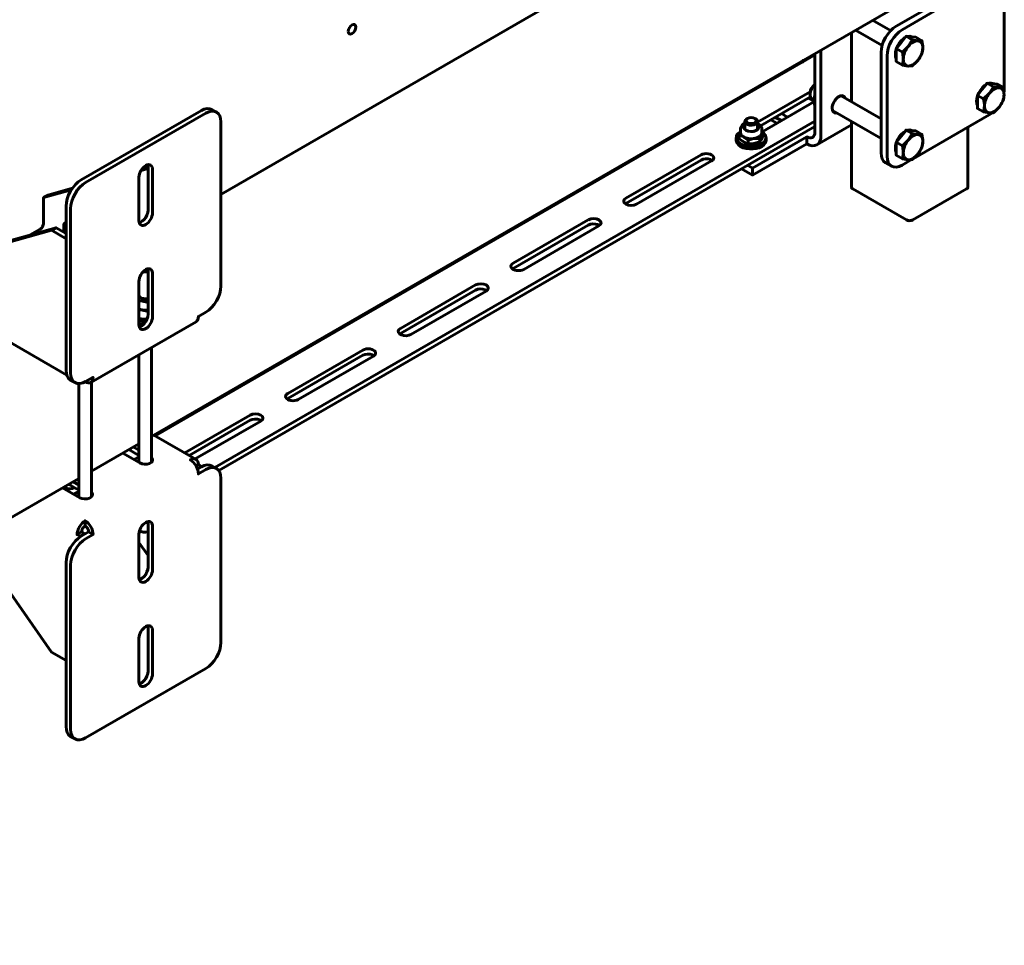
# Model space of a CAD drawing. Units: millimetres. Extents: x 14.9 to 46.2, y 10.8 to 32.3.
# Drawn here: x 24.1 to 25, y 18.1 to 18.9 of the extents above; entities that cross this region are included whole.
import ezdxf

# ---------------------------------------------------------------- set-up
doc = ezdxf.new("R2010")
doc.units = ezdxf.units.MM
doc.layers.add('PDF _Геометрия', color=7, linetype='Continuous')

msp = doc.modelspace()

# ---------------------------------------------------------------- linework, layer by layer
at = {"layer": 'PDF _Геометрия', "lineweight": 60}
for points in [[(24.92638, 19.1476), (24.28686, 18.77841)], [(24.2227, 18.55434), (24.96096, 18.98052)], [(25.01246, 18.96876), (25.01246, 18.87631), (25.01224, 18.87331)], [(24.96097, 18.96231), (24.91224, 18.93419), (24.90951, 18.9323), (24.9069, 18.92988), (24.9045, 18.92701), (24.90239, 18.92378), (24.90067, 18.92035), (24.89938, 18.91684), (24.89858, 18.91337), (24.89832, 18.91008), (24.89832, 18.81684), (24.89858, 18.81387), (24.89938, 18.8113), (24.90067, 18.80927), (24.90239, 18.80783), (24.90796, 18.80462)], [(24.9265, 18.81062), (24.91781, 18.80559), (24.91508, 18.80434), (24.91247, 18.80374), (24.91007, 18.80384), (24.90796, 18.80462), (24.90624, 18.80605), (24.90495, 18.80809), (24.90415, 18.81064), (24.90389, 18.81363), (24.90389, 18.90685), (24.90415, 18.91014), (24.90495, 18.91362), (24.90624, 18.91714), (24.90796, 18.92058), (24.91007, 18.9238), (24.91247, 18.92667), (24.91508, 18.92909), (24.91781, 18.93096), (24.96246, 18.95674)], [(24.90715, 18.93013), (24.89042, 18.9398)], [(24.87079, 18.92848), (24.87079, 18.86433)], [(24.87467, 18.9307), (24.89928, 18.91649)], [(24.91282, 18.91417), (24.91365, 18.91601), (24.91518, 18.91855), (24.917, 18.92081), (24.91901, 18.92267), (24.92045, 18.92364)], [(24.92142, 18.92487), (24.92595, 18.92446), (24.93047, 18.92406), (24.93621, 18.92074)], [(24.92295, 18.92473), (24.92318, 18.9248), (24.92511, 18.92495), (24.92679, 18.92446), (24.92699, 18.92437)], [(24.91811, 18.89824), (24.92345, 18.89737), (24.92376, 18.89734), (24.92715, 18.89742), (24.93249, 18.90259), (24.93281, 18.90299), (24.93621, 18.90869), (24.9365, 18.90983), (24.93701, 18.91424), (24.93696, 18.91576), (24.93621, 18.92074), (24.93249, 18.92069), (24.93217, 18.92071), (24.92715, 18.92156)], [(24.83707, 18.90766), (24.82593, 18.90123), (24.82593, 18.90258), (24.82593, 18.90123), (24.22595, 18.55485)], [(24.76915, 18.80223), (24.77932, 18.79635), (24.82943, 18.82528), (24.832, 18.82409), (24.83449, 18.82353), (24.83676, 18.82362), (24.83876, 18.82435), (24.84042, 18.82573), (24.84164, 18.82766), (24.84239, 18.83009), (24.84264, 18.83291), (24.84264, 18.91221)], [(24.77472, 18.80544), (24.77932, 18.80278), (24.82943, 18.83171), (24.83092, 18.83102), (24.83235, 18.8307), (24.83368, 18.83076), (24.83483, 18.83117), (24.83578, 18.83196), (24.83649, 18.83309), (24.83692, 18.83449), (24.83707, 18.83613), (24.83707, 18.90901)], [(24.91238, 18.90416), (24.91178, 18.9058), (24.91154, 18.90806), (24.91178, 18.91062), (24.91238, 18.91292)], [(24.91811, 18.89824), (24.91238, 18.90155), (24.91238, 18.90758), (24.91238, 18.91362)], [(24.91811, 18.9103), (24.91886, 18.90531), (24.91892, 18.9038)], [(24.91892, 18.9038), (24.91842, 18.89938), (24.91811, 18.89824)], [(24.83707, 18.88002), (24.8367, 18.87978), (24.83522, 18.87851), (24.83395, 18.87681), (24.83301, 18.87489), (24.83253, 18.87295), (24.83246, 18.87203), (24.83246, 18.87094)], [(24.83707, 18.87992), (24.83679, 18.8797), (24.83525, 18.8781), (24.83395, 18.87616), (24.83301, 18.87403), (24.83253, 18.87192), (24.83253, 18.87001), (24.83301, 18.86846), (24.83395, 18.86741), (24.8341, 18.86733), (24.83621, 18.8661)], [(24.83707, 18.88002), (24.83707, 18.88002)], [(24.98799, 18.87077), (24.98882, 18.87259), (24.99035, 18.87514), (24.99217, 18.87741), (24.99418, 18.87926), (24.99561, 18.88024)], [(24.99328, 18.85483), (24.99861, 18.85396), (24.99892, 18.85394), (25.00232, 18.85402), (25.00765, 18.85919), (25.00797, 18.85959), (25.01138, 18.86528), (25.01167, 18.86642), (25.01218, 18.87084), (25.01213, 18.87235), (25.01138, 18.87734), (25.00765, 18.87728), (25.00733, 18.87731), (25.00232, 18.87814)], [(24.99658, 18.88146), (25.00111, 18.88106), (25.00564, 18.88064), (25.01138, 18.87734)], [(24.9981, 18.88133), (24.99835, 18.88138), (25.00028, 18.88153), (25.00196, 18.88106), (25.00215, 18.88096)], [(24.8326, 18.87341), (24.78392, 18.8453)], [(24.83288, 18.86874), (24.78668, 18.84208)], [(24.83707, 18.87027), (24.83643, 18.86803), (24.83615, 18.86562), (24.83615, 18.86527), (24.83622, 18.86396), (24.83678, 18.86171), (24.83707, 18.86119)], [(24.89832, 18.84844), (24.86125, 18.86984)], [(24.98754, 18.86076), (24.98695, 18.86238), (24.98671, 18.86466), (24.98695, 18.8672), (24.98754, 18.86952)], [(24.99328, 18.85483), (24.98754, 18.85814), (24.98754, 18.86417), (24.98754, 18.8702)], [(24.834, 18.86738), (24.83461, 18.86601), (24.83595, 18.86439), (24.83615, 18.8642), (24.78876, 18.83685)], [(24.8311, 18.86771), (24.83495, 18.86549)], [(24.99328, 18.86689), (24.99403, 18.86191), (24.99408, 18.86039)], [(24.99408, 18.86039), (24.99357, 18.85598), (24.99328, 18.85483)], [(24.28278, 18.85466), (24.27861, 18.85706), (24.2765, 18.85785), (24.2741, 18.85794), (24.27149, 18.85735), (24.26876, 18.85609), (24.1574, 18.79181), (24.1547, 18.78994), (24.15208, 18.78751), (24.14968, 18.78463), (24.14757, 18.78142), (24.14583, 18.77798), (24.14456, 18.77446), (24.14376, 18.77099), (24.14349, 18.7677), (24.14349, 18.61555), (24.14376, 18.61256), (24.14456, 18.61001), (24.14583, 18.60796), (24.14757, 18.60653), (24.15175, 18.60412)], [(24.15981, 18.6042), (24.16111, 18.60483), (24.16256, 18.60414), (24.16396, 18.60384), (24.16524, 18.60388), (24.16636, 18.6043), (24.16729, 18.60506), (24.16799, 18.60616), (24.1684, 18.60752), (24.16854, 18.60912), (24.16158, 18.60509), (24.15888, 18.60384), (24.15626, 18.60324), (24.15385, 18.60334), (24.15175, 18.60412), (24.15001, 18.60556), (24.14872, 18.60759), (24.14793, 18.61016), (24.14767, 18.61313), (24.14767, 18.76528), (24.14793, 18.76858), (24.14872, 18.77205), (24.15001, 18.77558), (24.15175, 18.77901), (24.15385, 18.78223), (24.15626, 18.7851), (24.15888, 18.78752), (24.16158, 18.78939), (24.27295, 18.85369), (24.27565, 18.85494), (24.27826, 18.85553), (24.28068, 18.85544), (24.28278, 18.85466), (24.28451, 18.85321), (24.28581, 18.85119), (24.2866, 18.84862), (24.28686, 18.84564), (24.28686, 18.69349), (24.2866, 18.6902), (24.28581, 18.68673), (24.28451, 18.6832), (24.28278, 18.67977), (24.28068, 18.67655), (24.27826, 18.67367), (24.27565, 18.67126), (24.27295, 18.66938), (24.26599, 18.66537), (24.26583, 18.66377), (24.26542, 18.66241), (24.26472, 18.66131), (24.26381, 18.66055), (24.16636, 18.6043)], [(24.81161, 18.85003), (24.80604, 18.85326)], [(24.85743, 18.85385), (24.85674, 18.85376), (24.85524, 18.85401), (24.85407, 18.85489), (24.85333, 18.85634), (24.85308, 18.85823)], [(24.85338, 18.8562), (24.89832, 18.83026)], [(25.0009, 18.8538), (24.99854, 18.8522), (24.92808, 18.81152)], [(24.28133, 18.52544), (24.83707, 18.84626)], [(24.2849, 18.52267), (24.83707, 18.84144)], [(24.77211, 18.84421), (24.77104, 18.84369), (24.76957, 18.84244), (24.76861, 18.84099), (24.7682, 18.83942), (24.76824, 18.83888)], [(24.77211, 18.84287), (24.77197, 18.84274), (24.77114, 18.84151), (24.77104, 18.84016), (24.7717, 18.83888), (24.77304, 18.8378)], [(24.77211, 18.8412), (24.77197, 18.84108), (24.77114, 18.83984), (24.77113, 18.83984)], [(24.77211, 18.84588), (24.77211, 18.83846)], [(24.77461, 18.84874), (24.77383, 18.8483), (24.77267, 18.84733), (24.77213, 18.84617), (24.77231, 18.84501), (24.77318, 18.84392), (24.77463, 18.84309), (24.77649, 18.84259), (24.77853, 18.84249), (24.78051, 18.8428), (24.7822, 18.84348), (24.78336, 18.84444), (24.7839, 18.84559), (24.78372, 18.84677), (24.78285, 18.84784), (24.7822, 18.8483), (24.78142, 18.84874)], [(24.78392, 18.83846), (24.78392, 18.84588)], [(24.78778, 18.83901), (24.78779, 18.83981), (24.78721, 18.84139), (24.78615, 18.84276), (24.78461, 18.84392), (24.78392, 18.84423)], [(24.78489, 18.83984), (24.78475, 18.84016), (24.78392, 18.8412)], [(24.79631, 18.84762), (24.80186, 18.84441)], [(24.7992, 18.8493), (24.7995, 18.84928), (24.80181, 18.84892), (24.80376, 18.84813), (24.80604, 18.84683)], [(24.83876, 18.82435), (24.87079, 18.84285)], [(24.87079, 18.84613), (24.87079, 18.78524), (24.87088, 18.78478), (24.87111, 18.78433), (24.8715, 18.78392), (24.87201, 18.78356), (24.92183, 18.75478), (24.92247, 18.75449), (24.92318, 18.75427), (24.92396, 18.75413), (24.92476, 18.75409), (24.92557, 18.75413), (24.92635, 18.75427), (24.92706, 18.75449), (24.92768, 18.75478), (24.97751, 18.78356), (24.97803, 18.78392), (24.97842, 18.78433), (24.97865, 18.78478), (24.97872, 18.78524), (24.97872, 18.84076)], [(24.76828, 18.83664), (24.76635, 18.83526), (24.76501, 18.83364), (24.76432, 18.83191), (24.76432, 18.83013), (24.765, 18.82839), (24.76635, 18.82678), (24.76826, 18.82539), (24.77068, 18.82428), (24.77346, 18.82352), (24.77647, 18.82312), (24.77956, 18.82312), (24.78256, 18.82352), (24.78535, 18.82428), (24.78775, 18.82539), (24.78968, 18.82678), (24.79101, 18.82839), (24.79171, 18.83013), (24.79171, 18.83191), (24.79101, 18.83364), (24.78968, 18.83526), (24.78899, 18.83583)], [(24.76606, 18.83498), (24.765, 18.83403), (24.76438, 18.8327), (24.76436, 18.83212)], [(24.76817, 18.83901), (24.76817, 18.83569), (24.76825, 18.83494), (24.7685, 18.83421), (24.76892, 18.83351), (24.76949, 18.83284), (24.77021, 18.83223), (24.77106, 18.83166), (24.77203, 18.83117), (24.7731, 18.83076), (24.77425, 18.83044), (24.77547, 18.8302), (24.77674, 18.83005), (24.77801, 18.83001), (24.77931, 18.83005), (24.78056, 18.8302), (24.78017, 18.83013), (24.77507, 18.82863), (24.77215, 18.83098), (24.77106, 18.83166), (24.76806, 18.83298), (24.76704, 18.83327), (24.76814, 18.83619)], [(24.76704, 18.83327), (24.76704, 18.83005), (24.76806, 18.82914), (24.77106, 18.82701), (24.77215, 18.82642), (24.77507, 18.82541)], [(24.78899, 18.83666), (24.78899, 18.83344), (24.78751, 18.82955), (24.78742, 18.82933), (24.78606, 18.8271), (24.78606, 18.83033), (24.78056, 18.8302), (24.78178, 18.83044), (24.78293, 18.83076), (24.784, 18.83117), (24.78497, 18.83166), (24.78582, 18.83223), (24.78654, 18.83284), (24.78711, 18.83351), (24.78751, 18.83421), (24.78778, 18.83494), (24.78786, 18.83569), (24.78786, 18.83901)], [(24.78786, 18.83758), (24.78899, 18.83666), (24.78751, 18.83421), (24.78742, 18.83398), (24.78606, 18.83033)], [(24.91282, 18.82737), (24.91365, 18.8292), (24.91518, 18.83174), (24.917, 18.83401), (24.91901, 18.83587), (24.92045, 18.83685)], [(24.91811, 18.81144), (24.92345, 18.81056), (24.92376, 18.81055), (24.92715, 18.81063), (24.93249, 18.8158), (24.93281, 18.8162), (24.93621, 18.82188), (24.9365, 18.82303), (24.93701, 18.82745), (24.93696, 18.82896), (24.93621, 18.83395), (24.93249, 18.83388), (24.93217, 18.83392), (24.92715, 18.83476)], [(24.92142, 18.83808), (24.92595, 18.83766), (24.93047, 18.83726), (24.93621, 18.83395)], [(24.92295, 18.83794), (24.92318, 18.83799), (24.92511, 18.83814), (24.92679, 18.83767), (24.92699, 18.83756)], [(24.76424, 18.83102), (24.76424, 18.82845), (24.76432, 18.82756), (24.765, 18.82583), (24.76635, 18.82421), (24.76826, 18.82283), (24.77068, 18.82171), (24.77346, 18.82094), (24.77647, 18.82055), (24.77956, 18.82055), (24.78256, 18.82094), (24.78535, 18.82171), (24.78775, 18.82283), (24.78968, 18.82421), (24.79101, 18.82583), (24.79171, 18.82756), (24.79179, 18.82845), (24.79179, 18.83102)], [(24.78606, 18.8271), (24.78056, 18.82553), (24.78017, 18.82548), (24.77507, 18.82541), (24.77507, 18.82863)], [(24.82943, 18.83171), (24.82943, 18.82528)], [(24.91238, 18.81737), (24.91178, 18.81899), (24.91154, 18.82127), (24.91178, 18.82381), (24.91238, 18.82613)], [(24.91811, 18.81144), (24.91238, 18.81476), (24.91238, 18.82078), (24.91238, 18.82681)], [(24.91811, 18.82351), (24.91886, 18.81851), (24.91892, 18.81701)], [(24.73157, 18.81508), (24.66197, 18.77491)], [(24.91892, 18.81701), (24.91842, 18.81259), (24.91811, 18.81144)], [(24.21908, 18.80595), (24.2191, 18.80589), (24.21935, 18.80401), (24.21935, 18.76381), (24.2191, 18.76163), (24.21836, 18.75933), (24.2172, 18.7571), (24.2157, 18.75512), (24.21397, 18.75356), (24.2122, 18.75253), (24.21126, 18.75223)], [(24.74193, 18.80985), (24.7404, 18.8107), (24.73824, 18.81128), (24.73585, 18.81141), (24.73353, 18.81105), (24.73157, 18.81026), (24.66197, 18.77008), (24.66138, 18.76969)], [(24.67172, 18.76928), (24.74132, 18.80945)], [(24.21288, 18.80059), (24.21935, 18.80239)], [(24.21389, 18.80213), (24.21935, 18.80364)], [(24.22353, 18.80159), (24.22353, 18.76141)], [(24.77932, 18.80278), (24.77932, 18.79635)], [(24.211, 18.75417), (24.211, 18.79435)], [(24.11014, 18.74092), (24.11935, 18.74624), (24.11999, 18.74669), (24.1206, 18.74726), (24.12117, 18.74792), (24.12165, 18.74867), (24.12206, 18.74948), (24.12236, 18.75031), (24.12254, 18.75112), (24.12261, 18.75189), (24.12261, 18.77545), (24.14829, 18.7826)], [(24.14932, 18.78414), (24.12679, 18.77787), (24.12261, 18.77545)], [(24.14129, 18.75023), (24.14129, 18.74353)], [(24.14349, 18.75288), (24.14331, 18.7528), (24.14203, 18.75188), (24.14136, 18.75076), (24.1414, 18.74958), (24.14214, 18.74846), (24.14349, 18.74758)], [(24.63753, 18.74959), (24.636, 18.75044), (24.63383, 18.75102), (24.63145, 18.75114), (24.62914, 18.75078), (24.62718, 18.74999), (24.55758, 18.70981), (24.55697, 18.70941)], [(24.62718, 18.75481), (24.55758, 18.71463)], [(24.01449, 18.71303), (24.01867, 18.71545), (24.1342, 18.74763)], [(24.13001, 18.74521), (24.01449, 18.71303), (24.01449, 18.68946), (24.01463, 18.68788), (24.01506, 18.68651), (24.01574, 18.68542), (24.01667, 18.68466), (24.14414, 18.61106)], [(24.14349, 18.74226), (24.1342, 18.74763), (24.13001, 18.74521), (24.14349, 18.73744)], [(24.56732, 18.70901), (24.63692, 18.74919)], [(24.21908, 18.70951), (24.2191, 18.70945), (24.21935, 18.70756), (24.21935, 18.66738), (24.2191, 18.66519), (24.21836, 18.66289), (24.2172, 18.66066), (24.2157, 18.65869), (24.21397, 18.65712), (24.2122, 18.65609), (24.21126, 18.65578)], [(24.21486, 18.70683), (24.21488, 18.70683), (24.2169, 18.70664), (24.21892, 18.70687), (24.21935, 18.70698)], [(24.22353, 18.70514), (24.22353, 18.66496)], [(24.211, 18.65773), (24.211, 18.69792)], [(24.52278, 18.69455), (24.45318, 18.65437), (24.45182, 18.65324), (24.4512, 18.65191), (24.4514, 18.65053), (24.45242, 18.64928), (24.45411, 18.6483), (24.45628, 18.64771), (24.45865, 18.6476), (24.46097, 18.64795), (24.46293, 18.64874), (24.53253, 18.68892)], [(24.53314, 18.68933), (24.53161, 18.69017), (24.52945, 18.69076), (24.52706, 18.69088), (24.52474, 18.69052), (24.52278, 18.68973), (24.45318, 18.64955), (24.45258, 18.64914)], [(24.211, 18.68451), (24.21108, 18.6843), (24.21196, 18.68323), (24.2134, 18.68239), (24.21526, 18.68188), (24.21731, 18.68178), (24.21929, 18.68209), (24.21935, 18.6821)], [(24.21935, 18.6797), (24.21933, 18.67969), (24.21807, 18.67955), (24.21679, 18.67949), (24.2155, 18.67955), (24.21424, 18.67969), (24.21303, 18.67994), (24.21188, 18.68026), (24.211, 18.68059)], [(24.21935, 18.67823), (24.21424, 18.67969), (24.21385, 18.67974), (24.211, 18.6798)], [(24.21935, 18.67121), (24.21424, 18.67134), (24.21385, 18.67139), (24.211, 18.67224)], [(24.2177, 18.67116), (24.21679, 18.67114), (24.2155, 18.67119), (24.21424, 18.67134), (24.21303, 18.67158), (24.21188, 18.67191), (24.211, 18.67223)], [(24.21935, 18.66988), (24.21424, 18.67134), (24.21385, 18.67139), (24.211, 18.67144)], [(24.21824, 18.66288), (24.21424, 18.66298), (24.21385, 18.66303), (24.211, 18.66388)], [(24.211, 18.66124), (24.21224, 18.66095), (24.21525, 18.66056), (24.2171, 18.66051)], [(24.211, 18.65867), (24.21224, 18.65838), (24.21503, 18.65801)], [(24.2227, 18.53044), (24.2227, 18.63683)], [(24.41839, 18.63428), (24.34879, 18.5941)], [(24.21089, 18.63001), (24.21089, 18.53027)], [(24.42874, 18.62906), (24.42721, 18.62991), (24.42504, 18.63049), (24.42265, 18.6306), (24.42035, 18.63026), (24.41839, 18.62946), (24.34879, 18.58928), (24.34818, 18.58888)], [(24.35853, 18.58848), (24.42813, 18.62866)], [(24.16111, 18.60483), (24.16111, 18.60483)], [(24.16701, 18.49828), (24.16701, 18.60467)], [(24.15521, 18.6032), (24.15521, 18.49812)], [(24.31399, 18.57402), (24.25338, 18.53902)], [(24.32435, 18.5688), (24.32282, 18.56964), (24.32065, 18.57023), (24.31826, 18.57034), (24.31596, 18.56999), (24.31399, 18.56919), (24.25756, 18.53662)], [(24.26311, 18.53339), (24.32374, 18.56839)], [(24.26381, 18.53301), (24.22478, 18.55553)], [(24.16701, 18.52219), (24.21089, 18.54752)], [(24.21089, 18.53669), (24.20151, 18.5421)], [(24.21089, 18.54152), (24.20568, 18.54452)], [(24.16111, 18.47623), (24.15967, 18.47523), (24.15826, 18.47394), (24.15699, 18.47239), (24.15586, 18.47069), (24.15493, 18.46885), (24.15425, 18.46696), (24.15382, 18.46512), (24.15368, 18.46335), (24.15786, 18.46577), (24.15792, 18.46653), (24.1581, 18.46735), (24.1584, 18.46817), (24.15881, 18.46898), (24.15931, 18.46973), (24.15986, 18.47041), (24.16047, 18.47098), (24.16111, 18.47141), (24.16175, 18.47098), (24.16236, 18.47041), (24.16292, 18.46973), (24.16342, 18.46898), (24.16382, 18.46817), (24.16413, 18.46735), (24.16431, 18.46653), (24.16438, 18.46577), (24.16854, 18.46335), (24.16158, 18.45934), (24.15888, 18.45746), (24.15626, 18.45505), (24.15385, 18.45217), (24.15175, 18.44895), (24.15001, 18.44552), (24.14872, 18.44199), (24.14793, 18.43852), (24.14767, 18.43523), (24.14767, 18.28308), (24.14793, 18.2801), (24.14872, 18.27753), (24.15001, 18.27551), (24.15175, 18.27406), (24.15385, 18.27328), (24.15626, 18.27319), (24.15888, 18.27378), (24.16158, 18.27503), (24.27295, 18.33933), (24.27565, 18.3412), (24.27826, 18.34362), (24.28068, 18.34649), (24.28278, 18.34971), (24.28451, 18.35314), (24.28581, 18.35667), (24.2866, 18.36014), (24.28686, 18.36344), (24.28686, 18.51559), (24.2866, 18.51856), (24.28581, 18.52113), (24.28451, 18.52316), (24.28278, 18.5246), (24.28068, 18.52538), (24.27826, 18.52548), (24.27565, 18.52488), (24.27295, 18.52363), (24.26599, 18.5196), (24.26583, 18.52137), (24.26542, 18.52321), (24.26472, 18.5251), (24.26381, 18.52694), (24.26268, 18.52864), (24.26139, 18.53019), (24.26, 18.53148), (24.25854, 18.53248), (24.26, 18.53316), (24.26139, 18.53346), (24.26268, 18.53342), (24.26381, 18.53301), (24.26472, 18.53223), (24.26542, 18.53114), (24.26583, 18.52978), (24.26599, 18.52819), (24.26381, 18.52694)], [(24.19595, 18.53889), (24.21192, 18.52967), (24.21388, 18.52888), (24.2162, 18.52852), (24.21857, 18.52864), (24.22074, 18.52923), (24.22243, 18.5302), (24.22345, 18.53145), (24.22365, 18.53283), (24.22303, 18.53416), (24.2227, 18.53453)], [(24.20638, 18.53287), (24.20704, 18.53328), (24.20946, 18.53439), (24.21089, 18.53485)], [(24.26599, 18.52819), (24.26854, 18.52671), (24.26493, 18.52462)], [(24.28278, 18.5246), (24.27861, 18.52701), (24.2765, 18.52778), (24.2741, 18.52788), (24.27149, 18.5273), (24.26876, 18.52603), (24.26518, 18.52396)], [(24.26854, 18.52671), (24.26854, 18.52591)], [(23.40615, 18.08295), (24.15521, 18.51537)], [(24.14026, 18.50674), (24.15624, 18.49752), (24.1582, 18.49673), (24.16051, 18.49638), (24.16289, 18.49649), (24.16507, 18.49708), (24.16675, 18.49806), (24.16776, 18.49931), (24.16797, 18.50069), (24.16736, 18.50202), (24.16701, 18.50238)], [(24.14278, 18.50685), (24.14143, 18.50608)], [(24.14186, 18.50766), (24.14214, 18.50737), (24.14349, 18.50648), (24.14528, 18.50589), (24.14731, 18.50571), (24.14932, 18.50594), (24.15107, 18.50655), (24.15142, 18.50674)], [(24.15521, 18.50455), (24.14583, 18.50996)], [(24.15521, 18.50937), (24.15001, 18.51237)], [(24.1507, 18.50073), (24.15138, 18.50114), (24.15378, 18.50226), (24.15521, 18.5027)], [(24.16111, 18.47141), (24.16111, 18.47623), (24.16256, 18.47523), (24.16396, 18.47394), (24.16524, 18.47239), (24.16636, 18.47069), (24.16729, 18.46885), (24.16799, 18.46696), (24.1684, 18.46512), (24.16854, 18.46335)], [(24.16025, 18.4707), (24.1624, 18.47059)], [(24.21908, 18.47534), (24.2191, 18.47528), (24.21935, 18.47339), (24.21935, 18.43321), (24.2191, 18.43103), (24.21836, 18.42873), (24.2172, 18.42651), (24.2157, 18.42452), (24.21397, 18.42295), (24.2122, 18.42192), (24.21126, 18.42163)], [(24.21163, 18.46728), (24.21174, 18.46719), (24.21308, 18.4663), (24.21488, 18.46571), (24.2169, 18.46553), (24.21892, 18.46577), (24.21935, 18.46588)], [(24.22353, 18.47099), (24.22353, 18.4308)], [(24.05726, 18.45884), (24.13001, 18.35458), (24.14349, 18.3468)], [(24.16438, 18.46577), (24.1574, 18.46176), (24.1547, 18.45988), (24.15208, 18.45745), (24.14968, 18.45458), (24.14757, 18.45137), (24.14583, 18.44792), (24.14456, 18.44441), (24.14376, 18.44094), (24.14349, 18.43764), (24.14349, 18.28549), (24.14376, 18.28251), (24.14456, 18.27995), (24.14583, 18.27791), (24.14757, 18.27648), (24.15175, 18.27406)], [(24.15368, 18.46335), (24.15624, 18.46188), (24.15624, 18.46102)], [(24.16042, 18.46349), (24.16042, 18.4643), (24.15624, 18.46188)], [(24.15786, 18.46577), (24.16042, 18.4643)], [(24.211, 18.42358), (24.211, 18.46376)], [(24.211, 18.45589), (24.21935, 18.44392)], [(24.21908, 18.37891), (24.2191, 18.37885), (24.21935, 18.37695), (24.21935, 18.33677), (24.2191, 18.33459), (24.21836, 18.33228), (24.2172, 18.33006), (24.2157, 18.32808), (24.21397, 18.32651), (24.2122, 18.32548), (24.21126, 18.32519)], [(24.211, 18.32713), (24.211, 18.36731)], [(24.22353, 18.37455), (24.22353, 18.33437)]]:
    msp.add_lwpolyline(points, dxfattribs=at)
for points in [[(24.9169, 18.91924), (24.92142, 18.92487), (24.92715, 18.92156), (24.92345, 18.91546), (24.92311, 18.91506), (24.91811, 18.9103), (24.91238, 18.91362)], [(24.92345, 18.91546), (24.9245, 18.91667), (24.92563, 18.91777), (24.92678, 18.9187), (24.92796, 18.91948), (24.92914, 18.92006), (24.93031, 18.92046), (24.93143, 18.92067), (24.93249, 18.92069), (24.93347, 18.92049), (24.93436, 18.9201), (24.93514, 18.91953), (24.93581, 18.91877), (24.93632, 18.91785), (24.93671, 18.91677), (24.93693, 18.91556), (24.93701, 18.91424), (24.93693, 18.91284), (24.93671, 18.91137), (24.93632, 18.90985), (24.93581, 18.90833), (24.93514, 18.90681), (24.93436, 18.90533), (24.93347, 18.90392), (24.93249, 18.90259), (24.93143, 18.90137), (24.93031, 18.90028), (24.92914, 18.89935), (24.92796, 18.89858), (24.92678, 18.89799), (24.92563, 18.89758), (24.9245, 18.89738), (24.92345, 18.89737), (24.92246, 18.89756), (24.92157, 18.89795), (24.92079, 18.89852), (24.92013, 18.89928), (24.91961, 18.9002), (24.91922, 18.90127), (24.919, 18.90248), (24.91892, 18.9038), (24.919, 18.90521), (24.91922, 18.90669), (24.91961, 18.9082), (24.92013, 18.90973), (24.92079, 18.91124), (24.92157, 18.91271), (24.92246, 18.91413)], [(24.99207, 18.87584), (24.99658, 18.88146), (25.00232, 18.87814), (24.99861, 18.87206), (24.99828, 18.87166), (24.99328, 18.86689), (24.98754, 18.8702)], [(24.99861, 18.87206), (24.99967, 18.87327), (25.00079, 18.87435), (25.00195, 18.8753), (25.00313, 18.87606), (25.00431, 18.87666), (25.00547, 18.87706), (25.0066, 18.87727), (25.00765, 18.87728), (25.00864, 18.87709), (25.00953, 18.8767), (25.01031, 18.87612), (25.01096, 18.87537), (25.01149, 18.87444), (25.01188, 18.87337), (25.0121, 18.87216), (25.01218, 18.87084), (25.0121, 18.86944), (25.01188, 18.86796), (25.01149, 18.86645), (25.01096, 18.86492), (25.01031, 18.86341), (25.00953, 18.86192), (25.00864, 18.86051), (25.00765, 18.85919), (25.0066, 18.85796), (25.00547, 18.85688), (25.00431, 18.85594), (25.00313, 18.85517), (25.00195, 18.85458), (25.00079, 18.85417), (24.99967, 18.85396), (24.99861, 18.85396), (24.99763, 18.85414), (24.99674, 18.85453), (24.99595, 18.85512), (24.99529, 18.85587), (24.99476, 18.8568), (24.99439, 18.85787), (24.99415, 18.85908), (24.99408, 18.86039), (24.99415, 18.86181), (24.99439, 18.86328), (24.99476, 18.8648), (24.99529, 18.86633), (24.99595, 18.86784), (24.99674, 18.86931), (24.99763, 18.87073)], [(24.77461, 18.84874), (24.77617, 18.84934), (24.77801, 18.84955), (24.77986, 18.84934), (24.78142, 18.84874), (24.78246, 18.84784), (24.78283, 18.84677), (24.78246, 18.84571), (24.78142, 18.84481), (24.77986, 18.8442), (24.77801, 18.84399), (24.77617, 18.8442), (24.77461, 18.84481), (24.77357, 18.84571), (24.7732, 18.84677), (24.77357, 18.84784)], [(24.9169, 18.83244), (24.92142, 18.83808), (24.92715, 18.83476), (24.92345, 18.82866), (24.92311, 18.82827), (24.91811, 18.82351), (24.91238, 18.82681)], [(24.92345, 18.82866), (24.9245, 18.82988), (24.92563, 18.83096), (24.92678, 18.83191), (24.92796, 18.83267), (24.92914, 18.83327), (24.93031, 18.83367), (24.93143, 18.83388), (24.93249, 18.83388), (24.93347, 18.8337), (24.93436, 18.83331), (24.93514, 18.83273), (24.93581, 18.83198), (24.93632, 18.83105), (24.93671, 18.82998), (24.93693, 18.82877), (24.93701, 18.82745), (24.93693, 18.82605), (24.93671, 18.82458), (24.93632, 18.82306), (24.93581, 18.82153), (24.93514, 18.82001), (24.93436, 18.81853), (24.93347, 18.81712), (24.93249, 18.8158), (24.93143, 18.81458), (24.93031, 18.81349), (24.92914, 18.81255), (24.92796, 18.81178), (24.92678, 18.81119), (24.92563, 18.81078), (24.9245, 18.81058), (24.92345, 18.81056), (24.92246, 18.81076), (24.92157, 18.81114), (24.92079, 18.81173), (24.92013, 18.81248), (24.91961, 18.81341), (24.91922, 18.81448), (24.919, 18.81569), (24.91892, 18.81701), (24.919, 18.81841), (24.91922, 18.81988), (24.91961, 18.82139), (24.92013, 18.82292), (24.92079, 18.82445), (24.92157, 18.82592), (24.92246, 18.82734)]]:
    msp.add_lwpolyline(points, close=True, dxfattribs=at)
for centre, major_axis, ratio, start_param, end_param in [((24.40836, 18.93142), (0.00245, 0.00425), 0.578245, 2.360361266235478, 8.643546573415064), ((24.85934, 18.86186), (0.00444, 0.00766), 0.578057, 5.807851, 8.64475), ((24.77798, 18.84069), (-0.00709, 0.00006), 0.577171, 0.80255, 3.718675), ((24.73647, 18.81228), (-0.00688, 0.00003), 0.579996, 2.35863, 5.512189), ((24.21726, 18.79796), (0.00441, 0.00768), 0.577529, 5.498, 8.635388), ((24.66687, 18.77211), (0.0069, 0.00002), 0.577063, 2.356778, 5.491117), ((24.21726, 18.75781), (0.00442, 0.00769), 0.577529, 2.356408, 5.493795), ((24.63205, 18.752), (0.00689, 0.00001), 0.576527, 5.495819, 8.636149), ((24.56242, 18.7118), (-0.00687, 0.00005), 0.577261, 5.498427, 8.654059), ((24.21726, 18.70153), (0.00444, 0.00768), 0.577033, 5.497723, 8.638768), ((24.52762, 18.69171), (0.0069, 0.00005), 0.576699, 5.496441, 8.622302), ((24.21726, 18.66138), (0.00442, 0.00773), 0.576563, 2.355801, 5.487602), ((24.42326, 18.63147), (0.00689, 0), 0.576419, 5.495771, 8.638145), ((24.35366, 18.59129), (0.00687, 0), 0.576419, 2.354175, 5.496556), ((24.31883, 18.57119), (0.00696, 0.00005), 0.576597, 5.496388, 8.624377), ((24.21726, 18.46734), (0.00441, 0.00771), 0.576563, 5.497395, 8.629194), ((24.21726, 18.42721), (0.00443, 0.0077), 0.577527, 2.356408, 5.491871), ((24.21726, 18.37091), (0.00441, 0.00768), 0.577529, 5.498, 8.635388), ((24.21726, 18.33076), (0.00442, 0.00769), 0.577529, 2.356407, 5.493795)]:
    msp.add_ellipse(centre, major_axis=major_axis, ratio=ratio, start_param=start_param, end_param=end_param, dxfattribs=at)

doc.saveas('drawing.dxf')
